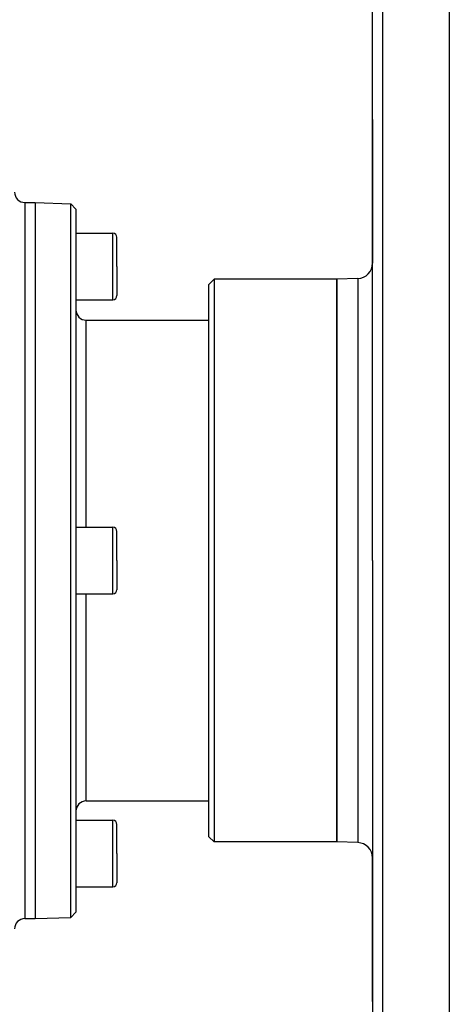
# Model space of a CAD drawing. Extents: x 24 to 1254, y -706 to 283.
# Drawn here: x 180 to 264, y -244 to -51 of the extents above; entities that cross this region are included whole.
import ezdxf

# ---------------------------------------------------------------- set-up
doc = ezdxf.new("R2010")
doc.units = 0
doc.linetypes.add('DASHED', pattern=[11.05, 8.7, -2.35])
doc.layers.get('0').update_dxf_attribs({"linetype": 'CONTINUOUS'})
doc.layers.add('NEVIDI', color=4, linetype='DASHED')

msp = doc.modelspace()

# ---------------------------------------------------------------- linework, layer by layer
at = {"color": 2}
for p, q in [((264, -6.919471), (264, -156.919471)), ((249, -156.919471), (249, -9.37466)), ((249, -156.919471), (249, -9.37466)), ((249, -98.77796), (249, -70.727823)), ((249, -70.727823), (249, -98.77796)), ((181, -86.919471), (183, -86.919471)), ((183, -86.919471), (190.000609, -87.163938)), ((183, -86.919471), (183, -156.919471)), ((190.000609, -87.163938), (191, -88.198837)), ((190.000609, -156.919471), (190.000609, -87.163938)), ((191, -88.198837), (191, -156.919471)), ((191, -92.919471), (198.2, -92.919471)), ((199, -99.419471), (199, -93.719471)), ((199, -99.419471), (199, -93.719471)), ((199, -99.419471), (199, -105.119471)), ((199, -99.419471), (199, -105.119471)), ((218, -101.919471), (217, -102.919471)), ((242, -101.919471), (218, -101.919471)), ((218, -101.919471), (218, -156.919471)), ((246.104698, -101.776132), (242, -101.919471)), ((242, -156.919471), (242, -101.919471)), ((242, -101.919471), (242, -156.919471)), ((217, -156.919471), (217, -102.919471)), ((191, -105.919471), (198.2, -105.919471)), ((193, -109.919471), (217, -109.919471)), ((191, -150.419471), (198.2, -150.419471)), ((199, -156.919471), (199, -151.219471)), ((199, -156.919471), (199, -151.219471)), ((183, -156.919471), (183, -226.919471)), ((190.000609, -226.675005), (190.000609, -156.919471)), ((191, -156.919471), (191, -225.640105)), ((199, -156.919471), (199, -162.619471)), ((199, -156.919471), (199, -162.619471)), ((217, -210.919471), (217, -156.919471)), ((218, -156.919471), (218, -211.919471)), ((242, -211.919471), (242, -156.919471)), ((242, -156.919471), (242, -211.919471)), ((249, -156.919471), (249, -304.464282)), ((249, -156.919471), (249, -304.464282)), ((264, -156.919471), (264, -306.919471)), ((191, -163.419471), (198.2, -163.419471)), ((193, -203.919471), (217, -203.919471)), ((191, -207.700666), (198.2, -207.700666)), ((199, -214.200666), (199, -208.500666)), ((199, -214.200666), (199, -208.500666)), ((218, -211.919471), (217, -210.919471)), ((242, -211.919471), (218, -211.919471)), ((246.104698, -212.06281), (242, -211.919471)), ((199, -214.200666), (199, -219.900666)), ((199, -214.200666), (199, -219.900666)), ((249, -243.11112), (249, -215.060983)), ((249, -215.060983), (249, -243.11112)), ((191, -220.700666), (198.2, -220.700666)), ((181, -226.919471), (183, -226.919471)), ((183, -226.919471), (190.000609, -226.675005)), ((190.000609, -226.675005), (191, -225.640105))]:
    msp.add_line(p, q, dxfattribs=at)
for centre, radius, start, end in [((181, -84.919471), 2, 180, 270), ((198.2, -93.719471), 0.8, 0, 90), ((246, -98.77796), 3, 272, 360), ((198.2, -105.119471), 0.8, 270, 360), ((193, -107.919471), 2, 180, 270), ((198.2, -151.219471), 0.8, 0, 90), ((198.2, -162.619471), 0.8, 270, 360), ((193, -205.919471), 2, 90, 180), ((198.2, -208.500666), 0.8, 0, 90), ((246, -215.060983), 3, 0, 88), ((198.2, -219.900666), 0.8, 270, 360), ((181, -228.919471), 2, 90, 180)]:
    msp.add_arc(centre, radius, start, end, dxfattribs=at)
at = {"layer": 'NEVIDI', "color": 7, "linetype": 'CONTINUOUS'}
for p, q in [((250.930201, -7.375879), (250.930201, -156.919471)), ((181, -86.919471), (181, -156.919471)), ((198.2, -99.419471), (198.2, -92.919471)), ((198.2, -105.919471), (198.2, -99.419471)), ((246.104698, -101.776132), (246.104698, -156.919471)), ((193, -150.419471), (193, -109.919471)), ((198.2, -156.919471), (198.2, -150.419471)), ((181, -156.919471), (181, -226.919471)), ((198.2, -163.419471), (198.2, -156.919471)), ((246.104698, -156.919471), (246.104698, -212.06281)), ((250.930201, -156.919471), (250.930201, -306.463064)), ((193, -203.919471), (193, -163.419471)), ((198.2, -214.200666), (198.2, -207.700666)), ((198.2, -220.700666), (198.2, -214.200666))]:
    msp.add_line(p, q, dxfattribs=at)

doc.saveas('drawing.dxf')
